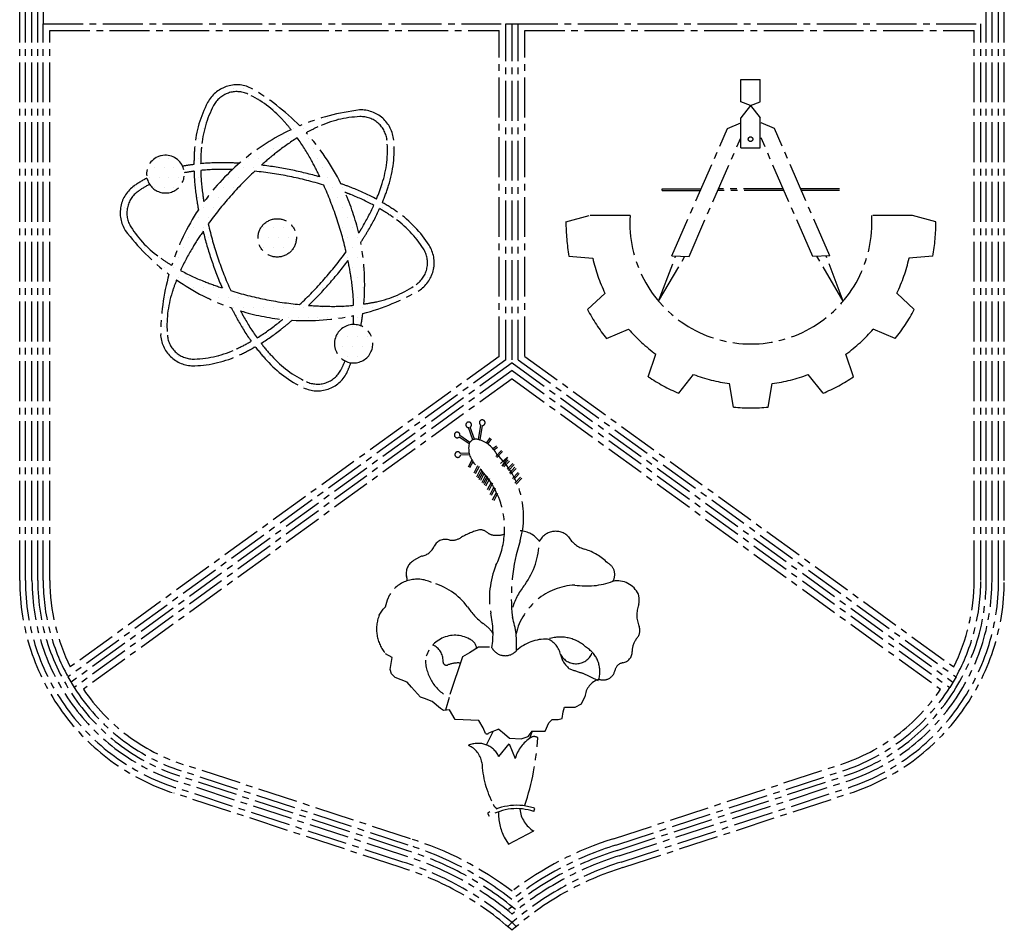
# Model space of a CAD drawing. Units: inches. Extents: x 2519 to 166611, y 89433 to 364205.
# Drawn here: x 27554 to 28025, y 106848 to 107284 of the extents above; entities that cross this region are included whole.
import ezdxf

# ---------------------------------------------------------------- set-up
doc = ezdxf.new("R2010")
doc.units = ezdxf.units.IN
doc.header["$MEASUREMENT"] = 0
doc.linetypes.add('CENTER2', pattern=[28.575, 19.05, -3.175, 3.175, -3.175])
doc.layers.add('FORMT', color=9, linetype='Continuous')
doc.layers.add('SINGA', color=5, linetype='Continuous')

# ---------------------------------------------------------------- blocks, each defined once
blk = doc.blocks.new('*X8')
at = {"color": 0}
for p, q in [((35289.0625, 7078.125), (35289.0625, 7078.125)), ((35304.6875, 7078.125), (35304.6875, 7078.125)), ((35320.3125, 7078.125), (35320.3125, 7078.125)), ((35281.25, 7062.5), (35281.25, 7062.5)), ((35343.75, 7062.5), (35343.75, 7062.5)), ((35367.1875, 7046.875), (35367.1875, 7046.875)), ((35390.625, 7031.25), (35390.625, 7031.25)), ((35453.125, 7031.25), (35453.125, 7031.25)), ((35468.75, 7031.25), (35468.75, 7031.25)), ((35531.25, 7031.25), (35531.25, 7031.25)), ((35257.8125, 7015.625), (35257.8125, 7015.625)), ((35398.4375, 7015.625), (35398.4375, 7015.625)), ((35414.0625, 7015.625), (35414.0625, 7015.625)), ((35429.6875, 7015.625), (35429.6875, 7015.625)), ((35250, 7000), (35250, 7000)), ((35375, 7000), (35375, 7000)), ((35390.625, 7000), (35390.625, 7000)), ((35406.25, 7000), (35406.25, 7000)), ((35421.875, 7000), (35421.875, 7000)), ((35546.875, 7000), (35546.875, 7000)), ((35351.5625, 6984.375), (35351.5625, 6984.375)), ((35367.1875, 6984.375), (35367.1875, 6984.375)), ((35429.6875, 6984.375), (35429.6875, 6984.375)), ((35554.6875, 6984.375), (35554.6875, 6984.375)), ((35187.5, 6968.75), (35187.5, 6968.75)), ((35203.125, 6968.75), (35203.125, 6968.75)), ((35250, 6968.75), (35250, 6968.75)), ((35328.125, 6968.75), (35328.125, 6968.75)), ((35343.75, 6968.75), (35343.75, 6968.75)), ((35359.375, 6968.75), (35359.375, 6968.75)), ((35437.5, 6968.75), (35437.5, 6968.75)), ((35546.875, 6968.75), (35546.875, 6968.75)), ((35179.6875, 6953.125), (35179.6875, 6953.125)), ((35195.3125, 6953.125), (35195.3125, 6953.125)), ((35210.9375, 6953.125), (35210.9375, 6953.125)), ((35320.3125, 6953.125), (35320.3125, 6953.125)), ((35335.9375, 6953.125), (35335.9375, 6953.125)), ((35351.5625, 6953.125), (35351.5625, 6953.125)), ((35367.1875, 6953.125), (35367.1875, 6953.125)), ((35445.3125, 6953.125), (35445.3125, 6953.125)), ((35554.6875, 6953.125), (35554.6875, 6953.125)), ((35171.875, 6937.5), (35171.875, 6937.5)), ((35187.5, 6937.5), (35187.5, 6937.5)), ((35203.125, 6937.5), (35203.125, 6937.5)), ((35218.75, 6937.5), (35218.75, 6937.5)), ((35250, 6937.5), (35250, 6937.5)), ((35296.875, 6937.5), (35296.875, 6937.5)), ((35312.5, 6937.5), (35312.5, 6937.5)), ((35406.25, 6937.5), (35406.25, 6937.5)), ((35421.875, 6937.5), (35421.875, 6937.5)), ((35437.5, 6937.5), (35437.5, 6937.5)), ((35453.125, 6937.5), (35453.125, 6937.5)), ((35468.75, 6937.5), (35468.75, 6937.5)), ((35546.875, 6937.5), (35546.875, 6937.5)), ((35148.4375, 6921.875), (35148.4375, 6921.875)), ((35179.6875, 6921.875), (35179.6875, 6921.875)), ((35195.3125, 6921.875), (35195.3125, 6921.875)), ((35210.9375, 6921.875), (35210.9375, 6921.875)), ((35289.0625, 6921.875), (35289.0625, 6921.875)), ((35304.6875, 6921.875), (35304.6875, 6921.875)), ((35460.9375, 6921.875), (35460.9375, 6921.875)), ((35476.5625, 6921.875), (35476.5625, 6921.875)), ((35539.0625, 6921.875), (35539.0625, 6921.875)), ((35140.625, 6906.25), (35140.625, 6906.25)), ((35250, 6906.25), (35250, 6906.25)), ((35265.625, 6906.25), (35265.625, 6906.25)), ((35281.25, 6906.25), (35281.25, 6906.25)), ((35296.875, 6906.25), (35296.875, 6906.25)), ((35468.75, 6906.25), (35468.75, 6906.25)), ((35515.625, 6906.25), (35515.625, 6906.25)), ((35531.25, 6906.25), (35531.25, 6906.25)), ((35132.8125, 6890.625), (35132.8125, 6890.625)), ((35257.8125, 6890.625), (35257.8125, 6890.625)), ((35273.4375, 6890.625), (35273.4375, 6890.625)), ((35476.5625, 6890.625), (35476.5625, 6890.625)), ((35539.0625, 6890.625), (35539.0625, 6890.625)), ((35250, 6875), (35250, 6875)), ((35265.625, 6875), (35265.625, 6875)), ((35468.75, 6875), (35468.75, 6875)), ((35484.375, 6875), (35484.375, 6875)), ((35562.5, 6875), (35562.5, 6875)), ((35132.8125, 6859.375), (35132.8125, 6859.375)), ((35242.1875, 6859.375), (35242.1875, 6859.375)), ((35257.8125, 6859.375), (35257.8125, 6859.375)), ((35351.5625, 6859.375), (35351.5625, 6859.375)), ((35367.1875, 6859.375), (35367.1875, 6859.375)), ((35382.8125, 6859.375), (35382.8125, 6859.375)), ((35398.4375, 6859.375), (35398.4375, 6859.375)), ((35476.5625, 6859.375), (35476.5625, 6859.375)), ((35492.1875, 6859.375), (35492.1875, 6859.375)), ((35507.8125, 6859.375), (35507.8125, 6859.375)), ((35585.9375, 6859.375), (35585.9375, 6859.375)), ((35234.375, 6843.75), (35234.375, 6843.75)), ((35250, 6843.75), (35250, 6843.75)), ((35265.625, 6843.75), (35265.625, 6843.75)), ((35343.75, 6843.75), (35343.75, 6843.75)), ((35359.375, 6843.75), (35359.375, 6843.75)), ((35375, 6843.75), (35375, 6843.75)), ((35390.625, 6843.75), (35390.625, 6843.75)), ((35484.375, 6843.75), (35484.375, 6843.75)), ((35500, 6843.75), (35500, 6843.75)), ((35593.75, 6843.75), (35593.75, 6843.75)), ((35164.0625, 6828.125), (35164.0625, 6828.125)), ((35226.5625, 6828.125), (35226.5625, 6828.125)), ((35273.4375, 6828.125), (35273.4375, 6828.125)), ((35351.5625, 6828.125), (35351.5625, 6828.125)), ((35367.1875, 6828.125), (35367.1875, 6828.125)), ((35382.8125, 6828.125), (35382.8125, 6828.125)), ((35398.4375, 6828.125), (35398.4375, 6828.125)), ((35492.1875, 6828.125), (35492.1875, 6828.125)), ((35187.5, 6812.5), (35187.5, 6812.5)), ((35218.75, 6812.5), (35218.75, 6812.5)), ((35484.375, 6812.5), (35484.375, 6812.5)), ((35500, 6812.5), (35500, 6812.5)), ((35609.375, 6812.5), (35609.375, 6812.5)), ((35195.3125, 6796.875), (35195.3125, 6796.875)), ((35210.9375, 6796.875), (35210.9375, 6796.875)), ((35476.5625, 6796.875), (35476.5625, 6796.875)), ((35492.1875, 6796.875), (35492.1875, 6796.875)), ((35507.8125, 6796.875), (35507.8125, 6796.875)), ((35617.1875, 6796.875), (35617.1875, 6796.875)), ((35203.125, 6781.25), (35203.125, 6781.25)), ((35218.75, 6781.25), (35218.75, 6781.25)), ((35234.375, 6781.25), (35234.375, 6781.25)), ((35281.25, 6781.25), (35281.25, 6781.25)), ((35453.125, 6781.25), (35453.125, 6781.25)), ((35500, 6781.25), (35500, 6781.25)), ((35609.375, 6781.25), (35609.375, 6781.25)), ((35242.1875, 6765.625), (35242.1875, 6765.625)), ((35257.8125, 6765.625), (35257.8125, 6765.625)), ((35273.4375, 6765.625), (35273.4375, 6765.625)), ((35289.0625, 6765.625), (35289.0625, 6765.625)), ((35445.3125, 6765.625), (35445.3125, 6765.625)), ((35492.1875, 6765.625), (35492.1875, 6765.625)), ((35507.8125, 6765.625), (35507.8125, 6765.625)), ((35585.9375, 6765.625), (35585.9375, 6765.625)), ((35601.5625, 6765.625), (35601.5625, 6765.625)), ((35203.125, 6750), (35203.125, 6750)), ((35265.625, 6750), (35265.625, 6750)), ((35281.25, 6750), (35281.25, 6750)), ((35296.875, 6750), (35296.875, 6750)), ((35312.5, 6750), (35312.5, 6750)), ((35328.125, 6750), (35328.125, 6750)), ((35421.875, 6750), (35421.875, 6750)), ((35500, 6750), (35500, 6750)), ((35562.5, 6750), (35562.5, 6750)), ((35195.3125, 6734.375), (35195.3125, 6734.375)), ((35304.6875, 6734.375), (35304.6875, 6734.375)), ((35320.3125, 6734.375), (35320.3125, 6734.375)), ((35335.9375, 6734.375), (35335.9375, 6734.375)), ((35351.5625, 6734.375), (35351.5625, 6734.375)), ((35367.1875, 6734.375), (35367.1875, 6734.375)), ((35382.8125, 6734.375), (35382.8125, 6734.375)), ((35398.4375, 6734.375), (35398.4375, 6734.375)), ((35414.0625, 6734.375), (35414.0625, 6734.375)), ((35429.6875, 6734.375), (35429.6875, 6734.375)), ((35445.3125, 6734.375), (35445.3125, 6734.375)), ((35460.9375, 6734.375), (35460.9375, 6734.375)), ((35476.5625, 6734.375), (35476.5625, 6734.375)), ((35492.1875, 6734.375), (35492.1875, 6734.375)), ((35507.8125, 6734.375), (35507.8125, 6734.375)), ((35523.4375, 6734.375), (35523.4375, 6734.375)), ((35539.0625, 6734.375), (35539.0625, 6734.375)), ((35312.5, 6718.75), (35312.5, 6718.75)), ((35359.375, 6718.75), (35359.375, 6718.75)), ((35375, 6718.75), (35375, 6718.75)), ((35390.625, 6718.75), (35390.625, 6718.75)), ((35406.25, 6718.75), (35406.25, 6718.75)), ((35421.875, 6718.75), (35421.875, 6718.75)), ((35437.5, 6718.75), (35437.5, 6718.75)), ((35453.125, 6718.75), (35453.125, 6718.75)), ((35468.75, 6718.75), (35468.75, 6718.75)), ((35500, 6718.75), (35500, 6718.75)), ((35195.3125, 6703.125), (35195.3125, 6703.125)), ((35320.3125, 6703.125), (35320.3125, 6703.125)), ((35367.1875, 6703.125), (35367.1875, 6703.125)), ((35382.8125, 6703.125), (35382.8125, 6703.125)), ((35492.1875, 6703.125), (35492.1875, 6703.125)), ((35507.8125, 6703.125), (35507.8125, 6703.125)), ((35328.125, 6687.5), (35328.125, 6687.5)), ((35359.375, 6687.5), (35359.375, 6687.5)), ((35468.75, 6687.5), (35468.75, 6687.5)), ((35484.375, 6687.5), (35484.375, 6687.5)), ((35500, 6687.5), (35500, 6687.5)), ((35515.625, 6687.5), (35515.625, 6687.5)), ((35195.3125, 6671.875), (35195.3125, 6671.875)), ((35320.3125, 6671.875), (35320.3125, 6671.875)), ((35335.9375, 6671.875), (35335.9375, 6671.875)), ((35351.5625, 6671.875), (35351.5625, 6671.875)), ((35476.5625, 6671.875), (35476.5625, 6671.875)), ((35492.1875, 6671.875), (35492.1875, 6671.875)), ((35507.8125, 6671.875), (35507.8125, 6671.875)), ((35523.4375, 6671.875), (35523.4375, 6671.875)), ((35218.75, 6656.25), (35218.75, 6656.25)), ((35281.25, 6656.25), (35281.25, 6656.25)), ((35296.875, 6656.25), (35296.875, 6656.25)), ((35359.375, 6656.25), (35359.375, 6656.25)), ((35484.375, 6656.25), (35484.375, 6656.25)), ((35500, 6656.25), (35500, 6656.25)), ((35515.625, 6656.25), (35515.625, 6656.25)), ((35367.1875, 6640.625), (35367.1875, 6640.625)), ((35476.5625, 6640.625), (35476.5625, 6640.625)), ((35390.625, 6625), (35390.625, 6625)), ((35468.75, 6625), (35468.75, 6625)), ((35414.0625, 6609.375), (35414.0625, 6609.375)), ((35429.6875, 6609.375), (35429.6875, 6609.375)), ((35445.3125, 6609.375), (35445.3125, 6609.375)), ((35460.9375, 6609.375), (35460.9375, 6609.375))]:
    blk.add_line(p, q, dxfattribs=at)

msp = doc.modelspace()

# ---------------------------------------------------------------- linework, layer by layer
at = {"linetype": 'CENTER2'}
for p, q in [((27899.1786, 107244.49164, 0), (27899.1786, 107255.05165, 0)), ((27899.1786, 107255.05165, 0), (27908.54458, 107255.05165, 0)), ((27908.54458, 107244.49164, 0), (27908.54458, 107255.05165, 0)), ((27903.86159, 107242.74186, 0), (27899.1786, 107244.49164, 0)), ((27903.86159, 107242.74186, 0), (27908.54458, 107244.49164, 0)), ((27903.86159, 107242.74186, 0), (27899.1786, 107236.8156, 0)), ((27903.86159, 107242.74186, 0), (27908.54458, 107236.8156, 0)), ((27899.1786, 107222.43072, 0), (27899.1786, 107236.8156, 0)), ((27908.54458, 107222.43072, 0), (27908.54458, 107236.8156, 0)), ((27866.25991, 107170.85666, 0), (27892.76623, 107231.62403, 0)), ((27892.76623, 107231.62403, 0), (27899.1786, 107234.38085, 0)), ((27915.30187, 107231.62403, 0), (27908.8895, 107234.38085, 0)), ((27941.80819, 107170.85666, 0), (27915.30187, 107231.62403, 0)), ((27874.42842, 107170.49955, 0), (27899.1786, 107227.24086, 0)), ((27933.63968, 107170.49955, 0), (27908.8895, 107227.24086, 0)), ((27899.1786, 107222.43072, 0), (27908.54458, 107222.43072, 0)), ((27861.63169, 107202.11957, 0), (27861.63169, 107202.92237, 0)), ((27861.63169, 107202.92237, 0), (27880.24675, 107202.92237, 0)), ((27861.63169, 107202.11957, 0), (27879.89658, 107202.11957, 0)), ((27919.84724, 107202.11957, 0), (27888.22086, 107202.11957, 0)), ((27919.49707, 107202.92237, 0), (27888.57103, 107202.92237, 0)), ((27946.43641, 107202.92237, 0), (27927.82135, 107202.92237, 0)), ((27946.43641, 107202.11957, 0), (27928.17152, 107202.11957, 0)), ((27815.57587, 107187.15019, 0), (27826.66125, 107190.07898, 0)), ((27846.24728, 107190.07898, 0), (27826.66125, 107190.07898, 0)), ((27981.40685, 107190.07898, 0), (27961.82081, 107190.07898, 0)), ((27992.49223, 107187.15019, 0), (27981.40685, 107190.07898, 0)), ((27817.02188, 107170.62214, 0), (27828.44743, 107169.6628, 0)), ((27859.8759, 107149.12222, 0), (27868.02075, 107170.64715, 0)), ((27859.8759, 107149.12222, 0), (27872.43691, 107170.58661, 0)), ((27866.25991, 107170.85666, 0), (27874.42842, 107170.49955, 0)), ((27941.80819, 107170.85666, 0), (27933.63968, 107170.49955, 0)), ((27948.1922, 107149.12222, 0), (27935.63119, 107170.58661, 0)), ((27948.1922, 107149.12222, 0), (27940.04735, 107170.64715, 0)), ((27991.04622, 107170.62214, 0), (27979.62067, 107169.6628, 0)), ((27825.89388, 107145.09744, 0), (27834.26124, 107152.93649, 0)), ((27982.17422, 107145.09744, 0), (27973.80686, 107152.93649, 0)), ((27835.01088, 107131.23571, 0), (27845.52297, 107135.81387, 0)), ((27973.05722, 107131.23571, 0), (27962.54513, 107135.81387, 0)), ((27953.13404, 107112.97948, 0), (27949.48949, 107123.85058, 0)), ((27869.53764, 107105.1053, 0), (27876.6176, 107114.12404, 0)), ((27938.53046, 107105.1053, 0), (27931.4505, 107114.12404, 0)), ((27895.73846, 107098.49169, 0), (27893.78697, 107109.79015, 0)), ((27912.32964, 107098.49169, 0), (27914.28113, 107109.79015, 0)), ((27771.02881, 107082.80873, 0), (27768.95576, 107088.65451, 0)), ((27771.78544, 107083.07705, 0), (27769.73862, 107088.84886, 0)), ((27773.68179, 107082.93397, 0), (27774.9097, 107089.82769, 0)), ((27774.47214, 107082.79319, 0), (27775.70133, 107089.69405, 0)), ((27769.19785, 107080.88479, 0), (27764.43154, 107084.15628, 0)), ((27769.65215, 107081.54668, 0), (27764.84369, 107084.8471, 0)), ((27777.5696, 107081.2456, 0), (27779.31518, 107083.75657, 0)), ((27778.23778, 107080.80033, 0), (27779.97435, 107083.29833, 0)), ((27780.57567, 107078.72297, 0), (27782.31859, 107079.91629, 0)), ((27781.09913, 107078.10843, 0), (27782.77212, 107079.25388, 0)), ((27769.41631, 107076.49785, 0), (27765.05886, 107076.24653, 0)), ((27769.46254, 107075.69638, 0), (27765.09283, 107075.44435, 0)), ((27781.98488, 107074.90724, 0), (27784.65457, 107077.7457, 0)), ((27782.56966, 107074.35723, 0), (27785.23936, 107077.19569, 0)), ((27784.32086, 107071.56787, 0), (27787.65798, 107074.5733, 0)), ((27787.65798, 107074.5733, 0), (27784.82143, 107070.23212, 0)), ((27770.60093, 107073.06083, 0), (27768.77012, 107069.78932, 0)), ((27771.09415, 107072.29828, 0), (27769.47068, 107069.39727, 0)), ((27773.26455, 107070.43746, 0), (27771.42913, 107066.93112, 0)), ((27773.97579, 107070.06515, 0), (27772.14038, 107066.55881, 0)), ((27785.32199, 107070.39909, 0), (27787.99169, 107073.23755, 0)), ((27785.90678, 107069.84908, 0), (27788.57647, 107072.68754, 0)), ((27787.49112, 107068.7294, 0), (27790.16082, 107071.56787, 0)), ((27788.0759, 107068.17939, 0), (27790.7456, 107071.01785, 0)), ((27788.49226, 107066.89275, 0), (27791.16195, 107069.73121, 0)), ((27774.59939, 107068.43384, 0), (27772.76398, 107064.9275, 0)), ((27775.31064, 107068.06153, 0), (27773.47523, 107064.55519, 0)), ((27775.76739, 107067.26506, 0), (27773.93197, 107063.75871, 0)), ((27776.47863, 107066.89275, 0), (27774.64322, 107063.38641, 0)), ((27777.10223, 107065.76234, 0), (27775.26682, 107062.256, 0)), ((27777.81348, 107065.39003, 0), (27775.97807, 107061.88369, 0)), ((27789.07704, 107066.34273, 0), (27791.74674, 107069.1812, 0)), ((27789.99396, 107064.38822, 0), (27792.66366, 107067.22668, 0)), ((27790.57875, 107063.83821, 0), (27793.24844, 107066.67667, 0)), ((27791.18768, 107062.14848, 0), (27793.85738, 107064.98694, 0)), ((27778.27023, 107064.59356, 0), (27776.43481, 107061.08722, 0)), ((27778.98147, 107064.22125, 0), (27777.14606, 107060.71491, 0)), ((27779.77193, 107062.42297, 0), (27777.93651, 107058.91662, 0)), ((27780.48318, 107062.05066, 0), (27778.64776, 107058.54432, 0)), ((27791.77247, 107061.59847, 0), (27794.44216, 107064.43693, 0)), ((27780.93992, 107060.08541, 0), (27779.10451, 107056.57907, 0)), ((27781.65117, 107059.7131, 0), (27779.81575, 107056.20676, 0)), ((27782.13364, 107057.54704, 0), (27780.29823, 107054.0407, 0)), ((27782.84489, 107057.17473, 0), (27781.00948, 107053.66839, 0)), ((27831.10994, 106967.56161, 0), (27823.43954, 106971.28974, 0)), ((27777.56806, 106936.91727, 0), (27780.75881, 106943.39162, 0)), ((27783.48391, 106944.50246, 0), (27778.59071, 106942.50783, 0)), ((27799.39846, 106943.44684, 0), (27798.13349, 106940.05391, 0)), ((27783.45276, 106931.4434, 0), (27788.39441, 106937.44028, 0)), ((27788.39441, 106937.44028, 0), (27791.2646, 106930.50995, 0)), ((27800.15657, 106905.09542, 0), (27800.67543, 106906.61486, 0)), ((27777.98821, 106904.2561, 0), (27778.80855, 106902.87589, 0)), ((27788.08416, 106889.43044, 0), (27800.12286, 106895.81782, 0)), ((27785.9692, 106892.82622, 0), (27788.08416, 106889.43044, 0))]:
    msp.add_line(p, q, dxfattribs=at)
at = {"color": 9, "linetype": 'CENTER2'}
msp.add_line((27854.93406, 107112.97948, 0), (27858.5786, 107123.85058, 0), dxfattribs=at)
at = {"color": 0, "linetype": 'CENTER2', "elevation": 0}
for points in [[(27653.0891, 107251.7168, 0.192656967), (27644.16431, 107244.11686, 0.100198342), (27637.9923, 107223.05188, 0.020688863), (27637.61629, 107214.49614, 0.009052883)], [(27654.11369, 107248.67345, 0.192656967), (27647.00554, 107242.62049, 0.100198342), (27641.19182, 107222.77832, 0.019760922), (27640.82912, 107214.86016, 0.004375816)], [(27684.09638, 107231.11596, 0.015528321), (27680.06542, 107235.86565, 0.100198342), (27663.43527, 107248.15178, 0.192656967), (27654.11369, 107248.67345, 0.192656967)], [(27727.74167, 107196.33433, 0.020688863), (27730.70871, 107204.36793, 0.100198342), (27733.17701, 107226.17928, 0.192656967), (27727.89229, 107236.64268, 0.192656967), (27716.84815, 107240.57181, 0.086055829)], [(27724.92059, 107197.91429, 0.019760922), (27727.65295, 107205.35492, 0.100198342), (27729.97797, 107225.90012, 0.192656967), (27725.76896, 107234.23368, 0.192656967), (27716.97287, 107237.36303, 0.100198342), (27696.88219, 107232.47679, 0.015528321), (27691.32626, 107229.65902, 0.044564278)], [(27687.06749, 107227.19255, 0.030190497), (27677.14566, 107220.26033, 0.013803535), (27669.87392, 107214.16261, 0.02450427)], [(27697.87254, 107208.52041, 0.013803535), (27693.53004, 107216.9586, 0.030190497), (27687.06749, 107227.19255, 0.100198342)], [(27637.61629, 107214.49614, 0.013203501), (27632.21483, 107213.65301, 0.100198342)], [(27637.65855, 107211.26303, 0.011732205), (27633.00824, 107210.53349, 0.100198342)], [(27637.65855, 107211.26303, 0.029488627), (27638.72656, 107199.10866, 0.009052883), (27639.76625, 107192.85362, 0.020412507)], [(27659.35749, 107215.0806, 0.009052883), (27653.0214, 107215.32669, 0.029488627), (27640.82912, 107214.86016, 0.100198342)], [(27655.9625, 107212.02753, 0.004375816), (27652.95489, 107212.11618, 0.030190497), (27640.86075, 107211.63642, 0.100198342)], [(27640.86075, 107211.63642, 0.030190497), (27641.90331, 107199.57776, 0.004375816), (27642.36889, 107196.60508, 0.02450427)], [(27666.70288, 107211.27947, 0.02450427), (27654.96247, 107199.20693, 0.02450427), (27644.45958, 107186.04362, 0.030190497)], [(27699.67942, 107204.63413, 0.02450427), (27683.35409, 107208.76535, 0.02450427), (27666.70288, 107211.27947, 0.049989052)], [(27697.87254, 107208.52041, 0.020412507), (27683.98845, 107211.91327, 0.020412507), (27669.87392, 107214.16261, 0.05053393)], [(27615.15968, 107207.99185, 0.032331771), (27609.05214, 107204.28081, 0.192656967), (27602.63293, 107194.4724, 0.192656967), (27604.75227, 107182.94334, 0.086055829)], [(27616.39243, 107205.012, 0.030953584), (27610.89342, 107201.64994, 0.192656967), (27605.78085, 107193.83805, 0.192656967), (27607.4688, 107184.65573, 0.100198342), (27621.74575, 107169.69982, 0.015528321), (27626.96397, 107166.29712, 0.013803535)], [(27710.41266, 107172.75294, 0.02450427), (27705.82774, 107188.9567, 0.02450427), (27699.67942, 107204.63413, 0.058039196)], [(27724.92059, 107197.91429, 0.029488627), (27713.86059, 107203.06655, 0.009052883), (27707.92372, 107205.29367, 0.044564278)], [(27723.64286, 107194.95441, 0.030190497), (27712.67847, 107200.08086, 0.004375816), (27709.87126, 107201.16399, 0.044564278)], [(27716.43069, 107181.68035, 0.004375816), (27718.01127, 107184.2407, 0.030190497), (27723.64286, 107194.95441, 0.100198342)], [(27717.37723, 107177.21367, 0.009052883), (27720.7584, 107182.57784, 0.029488627), (27726.45051, 107193.36993, 0.100198342)], [(27749.09139, 107164.95851, 0.192656967), (27747.40344, 107174.14083, 0.100198342), (27733.12649, 107189.09674, 0.019760922), (27726.45051, 107193.36993, 0.044564278)], [(27752.23931, 107164.32415, 0.192656967), (27750.11997, 107175.85322, 0.100198342), (27734.96316, 107191.73083, 0.020688863), (27727.74167, 107196.33433, 0.044564278)], [(27644.45958, 107186.04362, 0.02450427), (27649.0445, 107169.83985, 0.02450427), (27655.19282, 107154.16243, 0.030190497)], [(27641.99741, 107182.53568, 0.013803535), (27636.86097, 107174.55586, 0.030190497), (27631.22938, 107163.84215, 0.100198342)], [(27641.99741, 107182.53568, 0.020412507), (27646.00115, 107168.81527, 0.020412507), (27651.11043, 107155.46705, 0.029488627)], [(27688.16936, 107147.51709, 0.02450427), (27699.90977, 107159.58963, 0.02450427), (27710.41266, 107172.75294, 0.058039196)], [(27692.43841, 107147.13875, 0.020412507), (27702.31876, 107157.4663, 0.020412507), (27711.32402, 107168.56517, 0.058039196)], [(27714.01149, 107147.16014, 0.030190497), (27712.96893, 107159.2188, 0.013803535), (27711.32402, 107168.56517, 0.044564278)], [(27718.89482, 107147.77148, 0.015528321), (27725.02365, 107148.88755, 0.100198342), (27743.97882, 107157.14662, 0.192656967), (27749.09139, 107164.95851, 0.192656967)], [(27629.31716, 107159.30739, 0.015528321), (27627.21929, 107153.44164, 0.100198342), (27624.89427, 107132.89644, 0.192656967), (27629.10328, 107124.56288, 0.192656967)], [(27631.22938, 107163.84215, 0.030190497), (27642.19377, 107158.7157, 0.013803535), (27651.11043, 107155.46705, 0.02450427)], [(27655.19282, 107154.16243, 0.02450427), (27671.51815, 107150.0312, 0.02450427), (27688.16936, 107147.51709, 0.058039196)], [(27655.57364, 107145.90056, 0.009052883), (27658.52856, 107140.29031, 0.029488627), (27665.02873, 107129.96474, 0.100198342)], [(27692.43841, 107147.13875, 0.013803535), (27701.91735, 107146.68038, 0.030190497), (27714.01149, 107147.16014, 0.100198342)], [(27659.91517, 107144.48695, 0.004375816), (27661.3422, 107141.83796, 0.030190497), (27667.80475, 107131.60401, 0.100198342)], [(27667.80475, 107131.60401, 0.030190497), (27677.72659, 107138.53622, 0.004375816), (27680.06821, 107140.42577, 0.044564278)], [(27713.82719, 107137.95573, 0.010685225), (27714.01813, 107142.2387, 0.044564278)], [(27669.72922, 107129.01751, 0.029488627), (27679.72121, 107136.01963, 0.009052883), (27684.61839, 107140.04755, 0.044564278)], [(27621.69523, 107132.61728, 0.192656967), (27626.97995, 107122.15388, 0.192656967)], [(27626.97995, 107122.15388, 0.192656967), (27638.02409, 107118.22475, 0.100198342), (27659.35291, 107123.41213, 0.020688863), (27666.95039, 107127.36437, 0.009052883)], [(27629.10328, 107124.56288, 0.192656967), (27637.89937, 107121.43352, 0.100198342), (27657.99005, 107126.31977, 0.019760922), (27665.02873, 107129.96474, 0.004375816)], [(27666.95039, 107127.36437, 0.020688863), (27672.42418, 107120.77804, 0.100198342), (27690.07921, 107107.73475, 0.192656967), (27701.78314, 107107.07976, 0.192656967), (27710.70793, 107114.67969, 0.086055829)], [(27669.72922, 107129.01751, 0.019760922), (27674.80682, 107122.93091, 0.100198342), (27691.43697, 107110.64478, 0.192656967), (27700.75855, 107110.12311, 0.192656967), (27707.8667, 107116.17607, 0.023290016), (27709.92519, 107120.56933, 0.058039196)]]:
    msp.add_lwpolyline(points, format="xyb", dxfattribs=at)
at = {"linetype": 'CENTER2', "elevation": 0}
for points in [[(27726.25138, 106999.05929), (27728.14988, 107001.78322), (27729.23541, 107003.00946), (27730.18079, 107006.27547), (27731.26355, 107008.86174)], [(27777.09593, 106942.4494), (27776.00237, 106945.16724), (27773.95512, 106948.69916), (27762.53005, 106949.0839), (27759.80058, 106953.70246), (27756.94507, 106953.42464), (27755.58311, 106954.37389), (27751.4961, 106957.76566), (27747.95726, 106959.11848), (27745.91583, 106959.79434), (27741.69005, 106964.54586), (27739.64502, 106966.98976), (27733.92847, 106969.15417), (27732.15683, 106970.91861), (27731.47266, 106972.95726), (27732.01058, 106975.95044), (27732.41277, 106978.80733), (27729.28111, 106980.56899)], [(27779.05206, 106983.66242), (27773.74795, 106983.65161), (27769.40112, 106981.0587), (27766.00492, 106979.14774), (27759.65239, 106959.68631), (27757.87974, 106953.51558)], [(27783.48391, 106944.50246), (27786.20867, 106942.19595), (27788.52488, 106940.16061), (27794.10155, 106939.89996), (27797.4994, 106940.99491), (27799.39846, 106943.44684), (27805.65459, 106943.45957), (27807.41432, 106947.54326), (27808.90703, 106949.17834), (27811.89937, 106949.04843), (27813.8023, 106949.59632), (27814.20394, 106952.72522), (27814.87924, 106955.03865), (27820.04735, 106955.04917), (27823.03637, 106956.5513), (27824.66148, 106959.95469)]]:
    msp.add_lwpolyline(points, dxfattribs=at)
at = {"linetype": 'CENTER2'}
msp.add_circle((27903.86159, 107226.59195, 0), 1.09718, dxfattribs=at)
at = {"color": 0, "linetype": 'CENTER2'}
msp.add_circle((27677.43612, 107179.39828, 0), 9.1761, dxfattribs=at)
for centre, radius, start, end in [((27658.15833, 107237.40268, 0), 15.18522, 64.0925559, 109.5011655), ((27610.78482, 107156.95921, 0), 108.49971, 44.4580712, 60.1472338), ((27730.19458, 107132.89609, 0), 108.49971, 97.0657833, 112.7549448), ((27730.19458, 107132.89609, 0), 108.49971, 115.1423892, 144.0427697), ((27610.78482, 107156.95921, 0), 108.49971, 26.4540601, 42.0706269), ((27623.99303, 107209.90124, 0), 9.03735, 24.5281391, 192.1972214), ((27623.99303, 107209.90124, 0), 9.03735, 192.1972214, 24.5281391), ((27610.78482, 107156.95921, 0), 108.49971, 13.1702476, 24.0427694), ((27730.19458, 107132.89609, 0), 108.49971, 146.45406, 162.070628), ((27691.32897, 107248.33953, 0), 108.49971, 217.0657826, 232.7549454), ((27610.78482, 107156.95921, 0), 108.49971, 355.1423903, 10.7589562), ((27736.06015, 107167.908, 0), 16.57133, 306.0836533, 347.5100676), ((27730.19458, 107132.89609, 0), 108.49971, 164.458072, 180.1472334), ((27691.32897, 107248.33953, 0), 108.49971, 235.1423892, 250.758957), ((27691.32897, 107248.33953, 0), 108.49971, 284.4580706, 300.147234), ((27691.32897, 107248.33953, 0), 108.49971, 253.1702463, 264.0427701), ((27691.32897, 107248.33953, 0), 108.49971, 266.4540605, 282.0706274), ((27610.78482, 107156.95921, 0), 108.49971, 349.5490828, 352.7549465), ((27714.01893, 107128.78164, 0), 9.1761, 91.1973476, 243.5042887), ((27714.01893, 107128.78164, 0), 9.1761, 243.5042887, 91.1973476), ((27610.78482, 107156.95921, 0), 108.49971, 337.0657832, 339.9171126)]:
    msp.add_arc(centre, radius, start, end, dxfattribs=at)
at = {"linetype": 'CENTER2'}
for centre, radius, start, end in [((27904.03405, 107186.562, 0), 57.89369, 176.5171963, 3.4828037), ((27904.03405, 107186.562, 0), 88.46014, 179.6190263, 190.3809744), ((27904.03405, 107186.562, 0), 88.46014, 349.6190256, 0.3809737), ((27904.03405, 107186.562, 0), 77.49532, 192.5927117, 205.7406201), ((27904.03405, 107186.562, 0), 77.49532, 334.2593799, 347.4072883), ((27904.03405, 107186.562, 0), 88.46014, 207.9523595, 218.7143079), ((27904.03405, 107186.562, 0), 88.46014, 321.2856921, 332.0476405), ((27904.03405, 107186.562, 0), 77.49532, 220.9260456, 234.0739539), ((27904.03405, 107186.562, 0), 77.49532, 305.9260461, 319.0739544), ((27904.03405, 107186.562, 0), 77.49532, 249.259378, 262.4072879), ((27904.03405, 107186.562, 0), 77.49532, 277.5927121, 290.740622), ((27904.03405, 107186.562, 0), 88.46014, 292.9523592, 303.7143077), ((27904.03405, 107186.562, 0), 88.46014, 264.619026, 275.380974), ((27769.03697, 107090.00131, 0), 1.34925, 301.3342925, 266.5491), ((27775.51994, 107091.03105, 0), 1.34925, 277.726298, 243.1099411), ((27763.5316, 107085.16155, 0), 1.34925, 346.5227831, 311.8355375), ((27780.3954, 107078.85508, 0), 11.38002, 169.7259149, 222.5040237), ((27772.5114, 107079.56458, 0), 3.56687, 70.8449123, 158.2763374), ((27770.03377, 107069.21323, 0), 14.19743, 27.6962436, 75.1108823), ((27763.78886, 107075.79095, 0), 1.34925, 19.734143, 345.115066), ((27754.5474, 107046.20653, 0), 40.78827, 343.4052703, 46.5380984), ((27745.74984, 107040.30094, 0), 40.52208, 17.7088302, 49.6135564), ((27746.14002, 107040.53514, 0), 40.07929, 333.7963482, 17.5595584), ((27783.48389, 107005.31247, 0), 35.74225, 105.0921741, 119.9928877), ((27774.36333, 107034.1776, 0), 5.64735, 45.3949041, 91.8848528), ((27781.64901, 107043.53388, 0), 6.28417, 238.1083806, 271.9879818), ((27782.80999, 107047.32477, 0), 10.11533, 264.6509592, 289.1224055), ((27792.61399, 107026.34092, 0), 13.07569, 37.9762543, 85.1322126), ((27810.60113, 107030.46752, 0), 8.62229, 44.4771459, 155.5816956), ((27745.33191, 107034.90221, 0), 7.78772, 280.8547025, 338.3235556), ((27757.85721, 107029.29174, 0), 5.9532, 68.4551785, 152.6617526), ((27876.97362, 107007.71163, 0), 87.55411, 162.1443983, 186.436257), ((27766.74087, 107034.62766, 0), 36.01415, 324.3112398, 359.0522014), ((27828.1596, 107043.24944, 0), 13.24921, 210.5825706, 254.6569442), ((27817.36726, 107006.27822, 0), 25.26767, 44.4288823, 73.2391498), ((27745.98457, 107018.99591, 0), 6.86177, 124.3619561, 191.8891245), ((27752.70899, 107011.04161, 0), 17.25602, 110.0303671, 127.8882936), ((27820.22456, 107007.0368, 0), 41.26887, 157.4881379, 189.8402751), ((27832.76551, 107018.4286, 0), 6.13724, 328.4824462, 64.461255), ((27744.43731, 107000.68166, 0), 15.50682, 63.9618235, 148.162306), ((27736.45368, 107016.19786, 0), 3.13818, 344.8079817, 26.1771157), ((27743.18228, 106983.99886, 0), 31.65941, 36.7771739, 75.2471728), ((27820.1898, 106993.41106, 0), 31.52563, 140.1367114, 163.0741337), ((27821.30536, 106982.96257, 0), 30.46912, 92.8459572, 166.5151572), ((27825.45662, 107048.58347, 0), 35.64228, 260.8561007, 290.6005592), ((27840.03114, 107004.04723, 0), 11.35665, 25.6771232, 100.316188), ((27837.54791, 107006.08036, 0), 13.04211, 350.5375923, 12.7920626), ((27862.62567, 106999.02277, 0), 13.16442, 158.0845645, 203.6765719), ((27743.08242, 106992.32377, 0), 18.12874, 158.1894907, 220.4215196), ((27796.31795, 107021.31756, 0), 33.29902, 213.4692694, 232.182851), ((27737.4821, 106990.2127, 0), 43.20028, 350.9166479, 13.0724454), ((27766.14009, 106980.334, 0), 17.62739, 34.4137654, 56.3768681), ((27750.59453, 106985.22228, 0), 41.36644, 355.6107386, 17.8424883), ((27845.07913, 106991.73487, 0), 5.84363, 315.1467316, 20.0289921), ((27762.4627, 106975.02194, 0), 14.34691, 61.1387162, 170.1360472), ((27767.47295, 106982.55136, 0), 5.38728, 5.899301, 69.1793605), ((27805.9217, 106967.08348, 0), 20.46189, 87.5710344, 132.9657983), ((27812.77841, 106970.14553, 0), 18.38449, 46.5166476, 109.0135735), ((27803.2288, 106978.23407, 0), 9.95151, 11.3543381, 69.038315), ((27857.53613, 106981.46035, 0), 10.34352, 143.4966517, 179.0872671), ((27748.86769, 106977.3778, 0), 7.90139, 357.4108512, 67.7282124), ((27786.5328, 106986.9296, 0), 7.30547, 208.9570998, 318.162345), ((27820.3628, 106984.11928, 0), 8.35688, 208.0208117, 336.3733273), ((27824.69062, 106982.73775, 0), 11.97845, 192.2641935, 230.1658875), ((27818.29848, 106972.01784, 0), 13.50352, 344.4614979, 58.1233194), ((27842.13906, 106981.27761, 0), 5.06679, 276.5469237, 3.9327462), ((27769.09779, 106978.21419, 0), 20.78289, 182.0253184, 242.981866), ((27758.44245, 106976.76723, 0), 1.70045, 171.4219828, 291.9039378), ((27764.0018, 106962.80475, 0), 13.3281, 85.6686876, 111.6859915), ((27843.51814, 106971.72862, 0), 4.58581, 100.0642388, 166.8959464), ((27838.66177, 107025.03281, 0), 55.85726, 247.201571, 254.1857127), ((27833.41252, 106973.71791, 0), 5.71862, 248.4118076, 350.4415461), ((27834.32687, 106959.18636, 0), 9.69588, 108.1381726, 175.4549382), ((27777.80375, 106943.49087, 0), 1.25924, 235.7987885, 308.6786552), ((27808.50535, 106925.34537, 0), 17.99768, 122.9187179, 163.324078), ((27672.73479, 106948.44777, 0), 129.64485, 341.8575541, 356.4075301), ((27800.33481, 106938.0206, 0), 2.91744, 52.1513898, 123.5007301), ((27773.49004, 106926.63306, 0), 11.06324, 25.7728052, 114.2429828), ((27764.52319, 106926.64959, 0), 11, 10.2856185, 66.2842059), ((27823.317, 106930.73486, 0), 48.01745, 182.5318564, 207.5889786), ((27791.88543, 106880.87414, 0), 27.20017, 71.1458787, 120.7254016), ((27791.88543, 106880.87414, 0), 25.59457, 71.1458787, 120.7254016), ((27784.52747, 106910.11605, 0), 4.1012, 203.2556389, 242.9605506), ((27809.83467, 106904.47551, 0), 26.55686, 178.9123688, 206.0180651), ((27807.17839, 106907.63917, 0), 13.76681, 186.1267376, 239.1692956)]:
    msp.add_arc(centre, radius, start, end, dxfattribs=at)
at = {"color": 9, "linetype": 'CENTER2'}
msp.add_arc((27904.03405, 107186.562, 0), 88.46014, 236.2856923, 247.0476408, dxfattribs=at)
at = {"layer": 'FORMT', "color": 9, "linetype": 'CENTER2'}
msp.add_arc((27760.76218, 107043.55517, 0), 8.75573, 265.291136, 303.6713683, dxfattribs=at)
at = {"layer": 'SINGA', "linetype": 'CENTER2'}
for p, q in [((27554.263, 107015.62465, 0), (27554.263, 107415.35917, 0)), ((27556.99981, 107015.62465, 0), (27556.99981, 107415.35917, 0)), ((27560.15019, 107015.62465, 0), (27560.15019, 107415.35917, 0)), ((27562.887, 107015.62465, 0), (27562.887, 107415.35917, 0)), ((28016.62683, 107015.62465, 0), (28016.62683, 107415.35917, 0)), ((28019.36365, 107015.62465, 0), (28019.36365, 107415.35917, 0)), ((28022.51402, 107015.62465, 0), (28022.51402, 107415.35917, 0)), ((28025.25084, 107015.62465, 0), (28025.25084, 107415.35917, 0)), ((27565.50218, 107289.74672, 0), (27565.50218, 107281.71873, 0)), ((27565.50218, 107281.71873, 0), (27786.81332, 107281.71873, 0)), ((27565.50218, 107015.62465, 0), (27565.50218, 107281.71873, 0)), ((27786.81332, 107121.0993, 0), (27786.81332, 107281.71873, 0)), ((27786.81332, 107281.71873, 0), (27792.70051, 107281.71873, 0)), ((27789.75692, 107121.0993, 0), (27789.75692, 107281.71873, 0)), ((27792.70051, 107281.71873, 0), (28014.01165, 107281.71873, 0)), ((27792.70051, 107121.0993, 0), (27792.70051, 107281.71873, 0)), ((28014.01165, 107015.62465, 0), (28014.01165, 107281.71873, 0)), ((27568.71338, 107278.50754, 0), (27783.60213, 107278.50754, 0)), ((27568.71338, 107015.62465, 0), (27568.71338, 107278.50754, 0)), ((27783.60213, 107122.73903, 0), (27783.60213, 107278.50754, 0)), ((27795.91171, 107278.50754, 0), (28010.80046, 107278.50754, 0)), ((27795.91171, 107122.73903, 0), (27795.91171, 107278.50754, 0)), ((28010.80046, 107015.62465, 0), (28010.80046, 107278.50754, 0)), ((27783.60213, 107122.73903, 0), (27578.47147, 106974.25108, 0)), ((27795.91171, 107122.73903, 0), (28001.04237, 106974.25108, 0)), ((27786.81332, 107121.0993, 0), (27577.35042, 106969.47536, 0)), ((27789.75692, 107119.59621, 0), (27578.85385, 106966.92978, 0)), ((27789.75692, 107119.59621, 0), (28000.65999, 106966.92978, 0)), ((27792.70051, 107121.0993, 0), (28002.16342, 106969.47536, 0)), ((27789.75692, 107115.96235, 0), (27580.35728, 106964.38421, 0)), ((27789.75692, 107115.96235, 0), (27999.15655, 106964.38421, 0)), ((27789.75692, 107111.99813, 0), (27584.72426, 106963.58111, 0)), ((27789.75692, 107111.99813, 0), (27994.78958, 106963.58111, 0)), ((27577.35042, 106969.47536, 0), (27580.35728, 106964.38421, 0)), ((28002.16342, 106969.47536, 0), (27999.15655, 106964.38421, 0)), ((27740.154, 106889.02793, 0), (27631.51252, 106924.57354, 0)), ((27741.13173, 106892.08674, 0), (27632.51108, 106927.62553, 0)), ((27838.3821, 106892.08674, 0), (27947.00276, 106927.62553, 0)), ((27839.35984, 106889.02793, 0), (27948.00132, 106924.57354, 0)), ((27738.52493, 106883.92976, 0), (27629.84826, 106919.48688, 0)), ((27739.37597, 106886.53089, 0), (27630.6993, 106922.08801, 0)), ((27840.13787, 106886.53089, 0), (27948.81454, 106922.08801, 0)), ((27840.98891, 106883.92976, 0), (27949.66558, 106919.48688, 0)), ((27737.58472, 106880.92267, 0), (27628.86861, 106916.49269, 0)), ((27841.92911, 106880.92267, 0), (27950.64523, 106916.49269, 0)), ((27736.73368, 106878.32153, 0), (27628.01756, 106913.89156, 0)), ((27842.78016, 106878.32153, 0), (27951.49627, 106913.89156, 0))]:
    msp.add_line(p, q, dxfattribs=at)
for centre, radius, start, end in [((27661.30287, 107015.62465, 0), 107.03987, 180, 251.8828017), ((27661.30287, 107015.62465, 0), 104.30305, 180, 251.8828017), ((27661.30287, 107015.62465, 0), 101.15268, 180, 251.8828017), ((27661.30287, 107015.62465, 0), 98.41586, 180, 251.8828017), ((27661.30287, 107015.62465, 0), 95.80068, 180, 208.7979269), ((27661.30287, 107015.62465, 0), 92.58949, 180, 206.5417394), ((27918.21097, 107015.62465, 0), 98.41586, 288.1171983, 0), ((27918.21097, 107015.62465, 0), 101.15268, 288.1171983, 0), ((27918.21097, 107015.62465, 0), 104.30305, 288.1171983, 0), ((27918.21097, 107015.62465, 0), 107.03987, 288.1171983, 0), ((27918.21097, 107015.62465, 0), 92.58949, 333.4582606, 0), ((27918.21097, 107015.62465, 0), 95.80068, 331.2020731, 0), ((27661.30287, 107015.62465, 0), 95.80068, 212.3347681, 251.8828017), ((27661.30287, 107015.62465, 0), 92.58949, 214.2003975, 251.8828017), ((27918.21097, 107015.62465, 0), 92.58949, 288.1171983, 325.7996025), ((27918.21097, 107015.62465, 0), 95.80068, 288.1171983, 327.6652319), ((27693.90386, 106740.82101, 0), 158.46701, 52.7800031, 72.6606987), ((27885.60998, 106740.82101, 0), 158.46701, 107.3393013, 127.2199969), ((27693.90386, 106740.82101, 0), 152.64063, 50.2506412, 72.682609), ((27693.90386, 106740.82101, 0), 155.25581, 51.8743658, 72.6687025), ((27885.60998, 106740.82101, 0), 152.64063, 107.317391, 129.7493588), ((27885.60998, 106740.82101, 0), 155.25581, 107.3312975, 128.1256342), ((27693.90386, 106740.82101, 0), 149.90382, 50.2506412, 72.682609), ((27885.60998, 106740.82101, 0), 149.90382, 107.317391, 129.7493588), ((27693.90386, 106740.82101, 0), 144.01663, 48.2739761, 72.6987931), ((27693.90386, 106740.82101, 0), 146.75344, 48.2739761, 72.6987931), ((27885.60998, 106740.82101, 0), 146.75344, 107.3012069, 131.7260239), ((27885.60998, 106740.82101, 0), 144.01663, 107.3012069, 131.7260239)]:
    msp.add_arc(centre, radius, start, end, dxfattribs=at)

# ---------------------------------------------------------------- block references
at = {"color": 0, "linetype": 'CENTER2', "xscale": 0.3040905369385882, "yscale": 0.3040905407196173, "zscale": 0.3040905371609182}
msp.add_blockref('*X8', (16920.73412, 105098.45142, 0), dxfattribs=at)

doc.saveas('drawing.dxf')
